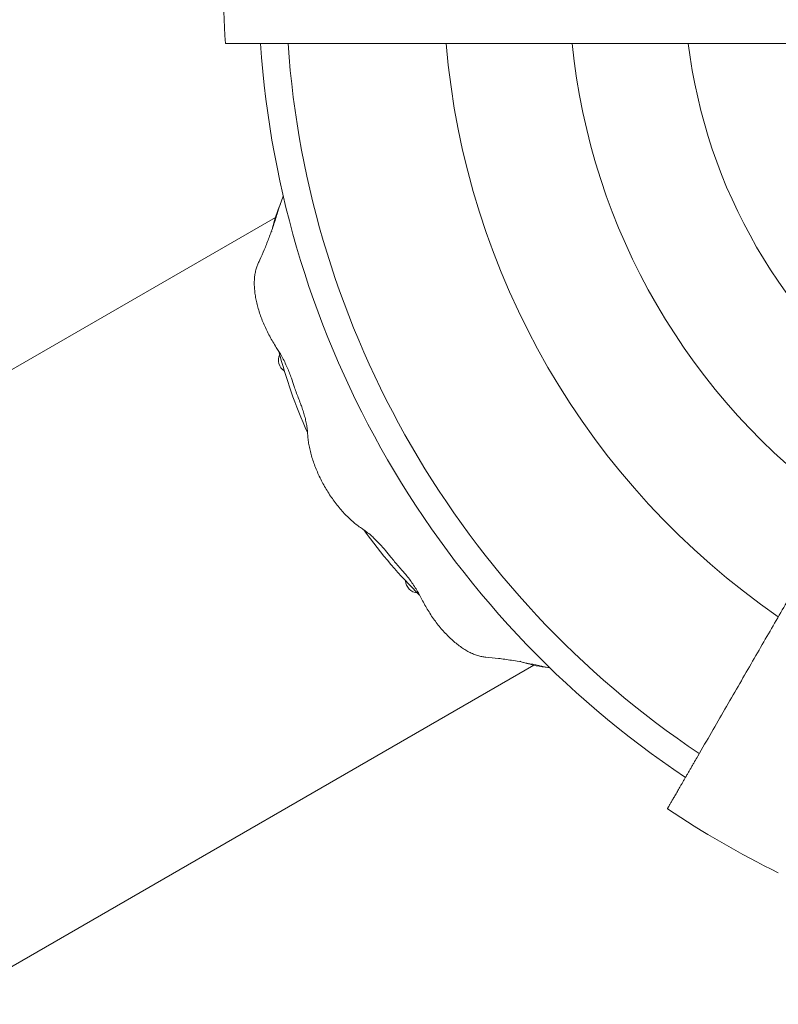
# Model space of a CAD drawing. Units: millimetres. Extents: x 19868 to 39637, y 10293 to 22752.
# Drawn here: x 27858 to 29002, y 11007 to 12493 of the extents above; entities that cross this region are included whole.
import ezdxf

# ---------------------------------------------------------------- set-up
doc = ezdxf.new("R2010")
doc.units = ezdxf.units.MM

# ---------------------------------------------------------------- blocks, each defined once
blk = doc.blocks.new('A$C2A6B0570')
at = {"color": 0, "linetype": 'Continuous', "lineweight": 0}
for p, q in [((19373.5, 3382.4), (18487.4, 2870.8)), ((19368.1, 3361.3), (19368, 3360.7)), ((19763.5, 2706.9), (18877.4, 2195.3)), ((19742.6, 2712.8), (19743.2, 2712.6))]:
    blk.add_line(p, q, dxfattribs=at)
at = {"color": 0, "linetype": 'Continuous', "lineweight": 0, "extrusion": (0, 0, -1)}
for centre, radius, start, end in [((-20798.6, 3741.4), 1503.7, 356.316, 3.684), ((-19397.7, 3167.2), 19.5, 303.3811, 25.22), ((-19589.2, 2835.4), 19.5, 274.78, 356.6189), ((-20798.6, 3741.4), 1503.7, 296.316, 303.684)]:
    blk.add_arc(centre, radius, start, end, dxfattribs=at)
at = {"color": 0, "linetype": 'Continuous', "lineweight": 0}
for radius, start, end in [(1449.9, 183.8873, 236.2453), (1408.5, 184.0015, 236.1349), (1170.7, 184.8161, 235.3482), (981.4, 185.748, 234.4483), (807.4, 186.9929, 233.2464)]:
    blk.add_arc((20797.6, 3743), radius, start, end, dxfattribs=at)
for major_axis, start_param, end_param in [((-215, 372.4), 0.350605, 0.493107), ((215, -372.4), -2.086931, -1.769196), ((215, -372.4), -1.372383, -1.054661), ((215, -372.4), -0.492988, -0.350813)]:
    blk.add_ellipse((19646.9, 3089.9), major_axis=major_axis, ratio=0.5, start_param=start_param, end_param=end_param, dxfattribs=at)
for points, knots in [([(19380.4, 3644.8), (19380.3, 3644.8), (19380.3, 3644.8), (19378.4, 3644.8), (19376.6, 3644.8), (19373.1, 3644.8), (19371.3, 3644.8), (19368, 3644.8), (19366.4, 3644.8), (19363, 3644.8), (19361.3, 3644.8), (19357.9, 3644.8), (19356.2, 3644.8), (19352.9, 3644.8), (19351.2, 3644.8), (19348, 3644.8), (19346.4, 3644.8), (19343.3, 3644.8), (19341.7, 3644.8), (19338.8, 3644.8), (19337.3, 3644.8), (19334.6, 3644.8), (19333.3, 3644.8), (19330.7, 3644.8), (19329.5, 3644.8), (19326.9, 3644.8), (19325.7, 3644.8), (19323.3, 3644.8), (19322.1, 3644.8), (19319.8, 3644.8), (19318.6, 3644.8), (19316.5, 3644.8), (19315.4, 3644.8), (19313.4, 3644.8), (19312.5, 3644.8), (19310.7, 3644.8), (19309.8, 3644.8), (19308.2, 3644.8), (19307.5, 3644.8), (19306.1, 3644.8), (19305.5, 3644.8), (19304.2, 3644.8), (19303.6, 3644.8), (19302.5, 3644.8), (19302, 3644.8), (19301, 3644.8), (19300.6, 3644.8), (19299.8, 3644.8), (19299.5, 3644.8), (19298.9, 3644.8), (19298.7, 3644.8), (19298.3, 3644.8), (19298.2, 3644.8), (19298, 3644.8), (19298, 3644.8), (19298, 3644.8)], [-144.744444, -144.744444, -144.744444, -144.744444, -144.532291, -144.532291, -138.959824, -138.959824, -133.387356, -133.387356, -127.822425, -127.822425, -122.257493, -122.257493, -116.692562, -116.692562, -111.12763, -111.12763, -105.562699, -105.562699, -99.997767, -99.997767, -94.432836, -94.432836, -88.867904, -88.867904, -83.310719, -83.310719, -77.753535, -77.753535, -72.19635, -72.19635, -66.639165, -66.639165, -61.081981, -61.081981, -55.524796, -55.524796, -49.967611, -49.967611, -44.410427, -44.410427, -38.859123, -38.859123, -33.30782, -33.30782, -27.756517, -27.756517, -22.205213, -22.205213, -16.65391, -16.65391, -11.102607, -11.102607, -5.551303, -5.551303, 0, 0, 0, 0]), ([(20631.2, 3644.8), (20625.6, 3644.8), (20619.9, 3644.8), (20609.4, 3644.8), (20604.6, 3644.8), (20594.9, 3644.8), (20590, 3644.8), (20579.8, 3644.8), (20574.3, 3644.8), (20563, 3644.8), (20557.1, 3644.8), (20545, 3644.8), (20538.8, 3644.8), (20526, 3644.8), (20519.4, 3644.8), (20505.9, 3644.8), (20498.9, 3644.8), (20484.6, 3644.8), (20477.3, 3644.8), (20462.4, 3644.8), (20454.8, 3644.8), (20439.2, 3644.8), (20431.3, 3644.8), (20415.1, 3644.8), (20406.9, 3644.8), (20390.1, 3644.8), (20381.6, 3644.8), (20364.4, 3644.8), (20355.6, 3644.8), (20337.9, 3644.8), (20329, 3644.8), (20310.9, 3644.8), (20301.8, 3644.8), (20283.4, 3644.8), (20274.2, 3644.8), (20255.6, 3644.8), (20246.2, 3644.8), (20227.5, 3644.8), (20218.1, 3644.8), (20199.5, 3644.8), (20190.1, 3644.8), (20170.9, 3644.8), (20161.1, 3644.8), (20141.1, 3644.8), (20130.9, 3644.8), (20110.2, 3644.8), (20099.6, 3644.8), (20078.2, 3644.8), (20067.4, 3644.8), (20045.3, 3644.8), (20034.1, 3644.8), (20011.5, 3644.8), (20000.1, 3644.8), (19977, 3644.8), (19965.3, 3644.8), (19941.8, 3644.8), (19929.9, 3644.8), (19906, 3644.8), (19894, 3644.8), (19869.8, 3644.8), (19857.6, 3644.8), (19833.3, 3644.8), (19821, 3644.8), (19796.5, 3644.8), (19784.3, 3644.8), (19759.8, 3644.8), (19747.5, 3644.8), (19723.1, 3644.8), (19710.9, 3644.8), (19686.6, 3644.8), (19674.5, 3644.8), (19650.6, 3644.8), (19638.5, 3644.8), (19613.9, 3644.8), (19601.5, 3644.8), (19576.2, 3644.8), (19563.4, 3644.8), (19537.6, 3644.8), (19524.5, 3644.8), (19498.1, 3644.8), (19484.8, 3644.8), (19458, 3644.8), (19444.5, 3644.8), (19417.4, 3644.8), (19403.7, 3644.8), (19386.8, 3644.8), (19383.6, 3644.8), (19380.4, 3644.8)], [5604.500333, 5604.500333, 5604.500333, 5604.500333, 5652.60298, 5652.60298, 5691.265445, 5691.265445, 5729.92791, 5729.92791, 5771.125151, 5771.125151, 5812.322393, 5812.322393, 5853.519635, 5853.519635, 5894.716877, 5894.716877, 5935.914119, 5935.914119, 5977.111361, 5977.111361, 6018.308602, 6018.308602, 6059.505844, 6059.505844, 6100.703086, 6100.703086, 6141.900328, 6141.900328, 6183.09757, 6183.09757, 6224.294811, 6224.294811, 6265.492053, 6265.492053, 6306.689295, 6306.689295, 6347.886537, 6347.886537, 6389.083779, 6389.083779, 6429.415821, 6429.415821, 6469.747863, 6469.747863, 6510.079905, 6510.079905, 6550.411947, 6550.411947, 6590.743989, 6590.743989, 6631.076031, 6631.076031, 6671.408073, 6671.408073, 6711.740115, 6711.740115, 6752.072157, 6752.072157, 6792.404199, 6792.404199, 6832.736241, 6832.736241, 6873.068283, 6873.068283, 6913.400325, 6913.400325, 6953.732367, 6953.732367, 6994.064409, 6994.064409, 7034.396451, 7034.396451, 7074.465317, 7074.465317, 7114.534182, 7114.534182, 7154.603048, 7154.603048, 7194.671913, 7194.671913, 7234.740778, 7234.740778, 7274.809644, 7274.809644, 7314.878509, 7314.878509, 7324.238759, 7324.238759, 7324.238759, 7324.238759]), ([(20005.8, 2561.5), (20007.4, 2564.3), (20009, 2567.1), (20017.5, 2581.7), (20024.3, 2593.6), (20037.9, 2617.1), (20044.6, 2628.8), (20058, 2652), (20064.7, 2663.5), (20077.9, 2686.3), (20084.4, 2697.6), (20097.3, 2720), (20103.7, 2731.1), (20116.3, 2753), (20122.6, 2763.8), (20134.9, 2785), (20140.9, 2795.5), (20152.9, 2816.2), (20158.9, 2826.7), (20171.1, 2847.7), (20177.1, 2858.3), (20189.4, 2879.4), (20195.5, 2890.1), (20207.7, 2911.3), (20213.9, 2921.9), (20226.1, 2943.1), (20232.2, 2953.7), (20244.4, 2974.8), (20250.5, 2985.3), (20262.6, 3006.3), (20268.6, 3016.7), (20280.6, 3037.4), (20286.5, 3047.7), (20298.3, 3068.1), (20304.1, 3078.2), (20315.7, 3098.2), (20321.4, 3108.1), (20332.7, 3127.7), (20338.3, 3137.3), (20349.3, 3156.4), (20354.7, 3165.9), (20365.4, 3184.4), (20370.7, 3193.5), (20381.1, 3211.5), (20386.2, 3220.3), (20396.2, 3237.6), (20401.1, 3246.1), (20410.7, 3262.8), (20415.4, 3270.9), (20424.7, 3287), (20429.4, 3295.1), (20438.7, 3311.4), (20443.4, 3319.4), (20452.7, 3335.6), (20457.3, 3343.6), (20466.5, 3359.5), (20471.1, 3367.4), (20480.1, 3383), (20484.6, 3390.8), (20493.4, 3406.1), (20497.8, 3413.7), (20506.4, 3428.6), (20510.7, 3436), (20519, 3450.5), (20523.2, 3457.6), (20531.2, 3471.6), (20535.2, 3478.5), (20543, 3492), (20546.8, 3498.6), (20554.3, 3511.5), (20557.9, 3517.8), (20565.1, 3530.2), (20568.5, 3536.2), (20575.3, 3547.9), (20578.6, 3553.6), (20585, 3564.7), (20588.1, 3570.1), (20594.2, 3580.6), (20597.1, 3585.6), (20602.8, 3595.5), (20605.5, 3600.2), (20610.6, 3609.1), (20613.1, 3613.3), (20617.9, 3621.7), (20620.3, 3625.9), (20625.6, 3635), (20628.4, 3639.9), (20631.2, 3644.8)], [2898.418193, 2898.418193, 2898.418193, 2898.418193, 2907.778443, 2907.778443, 2947.847308, 2947.847308, 2987.916174, 2987.916174, 3027.985039, 3027.985039, 3068.053904, 3068.053904, 3108.12277, 3108.12277, 3148.191635, 3148.191635, 3188.2605, 3188.2605, 3228.592543, 3228.592543, 3268.924585, 3268.924585, 3309.256627, 3309.256627, 3349.588669, 3349.588669, 3389.920711, 3389.920711, 3430.252753, 3430.252753, 3470.584795, 3470.584795, 3510.916837, 3510.916837, 3551.248879, 3551.248879, 3591.580921, 3591.580921, 3631.912963, 3631.912963, 3672.245005, 3672.245005, 3712.577047, 3712.577047, 3752.909089, 3752.909089, 3793.241131, 3793.241131, 3833.573173, 3833.573173, 3874.770415, 3874.770415, 3915.967657, 3915.967657, 3957.164899, 3957.164899, 3998.36214, 3998.36214, 4039.559382, 4039.559382, 4080.756624, 4080.756624, 4121.953866, 4121.953866, 4163.151108, 4163.151108, 4204.34835, 4204.34835, 4245.545591, 4245.545591, 4286.742833, 4286.742833, 4327.940075, 4327.940075, 4369.137317, 4369.137317, 4410.334559, 4410.334559, 4451.5318, 4451.5318, 4492.729042, 4492.729042, 4531.391507, 4531.391507, 4570.053972, 4570.053972, 4618.156618, 4618.156618, 4618.156618, 4618.156618]), ([(19378.4, 3394.8), (19379, 3396.8), (19379.6, 3398.7), (19381.6, 3404.4), (19382.9, 3408), (19384.7, 3412.4), (19385.1, 3413.3), (19385.5, 3414.3)], [0.000006, 0.000006, 0.000006, 0.000006, 10.000614, 10.000614, 28.999918, 28.999918, 33.959759, 33.959759, 33.959759, 33.959759]), ([(19347.6, 3313.3), (19348.4, 3315), (19349.2, 3316.7), (19352.3, 3323.4), (19354.6, 3328.5), (19359, 3339.1), (19361.1, 3344.5), (19365.4, 3355.9), (19367.6, 3361.8), (19371.9, 3374.4), (19374, 3381), (19376.9, 3390), (19377.6, 3392.4), (19378.4, 3394.8)], [0.000079, 0.000079, 0.000079, 0.000079, 10.000116, 10.000116, 38.902477, 38.902477, 68.64665, 68.64665, 100.231706, 100.231706, 134.383466, 134.383466, 146.547279, 146.547279, 146.547279, 146.547279]), ([(19374.9, 3186.4), (19373.1, 3189.1), (19371.4, 3191.9), (19368.1, 3197.5), (19366.5, 3200.3), (19363.4, 3206), (19361.9, 3208.9), (19359.1, 3214.7), (19357.7, 3217.6), (19355.2, 3223.5), (19354, 3226.5), (19351.7, 3232.3), (19350.7, 3235.3), (19348.7, 3241.2), (19347.9, 3244.1), (19346.3, 3249.9), (19345.5, 3252.8), (19344.3, 3258.4), (19343.8, 3261.2), (19342.9, 3266.8), (19342.5, 3269.5), (19342, 3274.9), (19341.8, 3277.6), (19341.6, 3282.7), (19341.7, 3285.3), (19341.9, 3290.2), (19342.1, 3292.6), (19342.7, 3297.2), (19343.1, 3299.4), (19344.1, 3303.8), (19344.7, 3305.9), (19346, 3309.7), (19346.8, 3311.6), (19347.6, 3313.3)], [0, 0, 0, 0, 9.72746, 9.72746, 19.527528, 19.527528, 29.289172, 29.289172, 39.01537, 39.01537, 48.797053, 48.797053, 58.610289, 58.610289, 68.422512, 68.422512, 78.19787, 78.19787, 87.965759, 87.965759, 97.79589, 97.79589, 107.661738, 107.661738, 117.526709, 117.526709, 127.348681, 127.348681, 137.163746, 137.163746, 147.011833, 147.011833, 156.339945, 156.339945, 156.339945, 156.339945]), ([(19397.6, 3139.8), (19396.7, 3142.5), (19395.8, 3145.2), (19393.6, 3150.7), (19392.5, 3153.4), (19390.1, 3158.9), (19388.8, 3161.7), (19386.2, 3167.1), (19384.7, 3169.8), (19381.8, 3175.2), (19380.3, 3177.8), (19377.5, 3182.4), (19376.2, 3184.5), (19374.9, 3186.4)], [0, 0, 0, 0, 9.120318, 9.120318, 18.297939, 18.297939, 27.467994, 27.467994, 36.623728, 36.623728, 45.755766, 45.755766, 52.892491, 52.892491, 52.892491, 52.892491]), ([(19411.4, 3101.6), (19410.2, 3104.6), (19409, 3107.6), (19405.8, 3116.3), (19403.7, 3121.9), (19400.3, 3131.6), (19399, 3135.7), (19397.6, 3139.8)], [0, 0, 0, 0, 10.00064, 10.00064, 28.803565, 28.803565, 42.391425, 42.391425, 42.391425, 42.391425]), ([(19422.1, 3055.7), (19422, 3058), (19421.8, 3060.5), (19421.2, 3065.4), (19420.8, 3068), (19419.9, 3073.2), (19419.3, 3075.8), (19418, 3081.1), (19417.3, 3083.9), (19415.7, 3089.3), (19414.8, 3092.1), (19413.1, 3097.1), (19412.2, 3099.4), (19411.4, 3101.6)], [0, 0, 0, 0, 9.160348, 9.160348, 18.393069, 18.393069, 27.655303, 27.655303, 36.935939, 36.935939, 46.230425, 46.230425, 53.723068, 53.723068, 53.723068, 53.723068]), ([(19504.9, 2912.4), (19502.7, 2913.8), (19500.5, 2915.3), (19496.1, 2918.6), (19493.9, 2920.4), (19489.5, 2924), (19487.3, 2926), (19483.1, 2930), (19480.9, 2932.2), (19476.7, 2936.5), (19474.7, 2938.8), (19470.6, 2943.6), (19468.6, 2946), (19464.6, 2951), (19462.7, 2953.6), (19458.9, 2958.8), (19457.1, 2961.4), (19453.5, 2966.9), (19451.8, 2969.6), (19448.5, 2975.2), (19446.8, 2978.1), (19443.7, 2983.8), (19442.2, 2986.7), (19439.4, 2992.6), (19438, 2995.5), (19435.5, 3001.4), (19434.3, 3004.3), (19432, 3010.2), (19431, 3013.1), (19429.1, 3019), (19428.2, 3021.9), (19426.6, 3027.8), (19425.9, 3030.7), (19424.6, 3036.4), (19424.1, 3039.2), (19423.2, 3044.7), (19422.8, 3047.5), (19422.4, 3052), (19422.2, 3053.9), (19422.1, 3055.7)], [0, 0, 0, 0, 9.805334, 9.805334, 19.682477, 19.682477, 29.505462, 29.505462, 39.302252, 39.302252, 49.138446, 49.138446, 58.986168, 58.986168, 68.806045, 68.806045, 78.569194, 78.569194, 88.336017, 88.336017, 98.148959, 98.148959, 107.975077, 107.975077, 117.777781, 117.777781, 127.531648, 127.531648, 137.316009, 137.316009, 147.14512, 147.14512, 156.993422, 156.993422, 166.819039, 166.819039, 176.610074, 176.610074, 183.427256, 183.427256, 183.427256, 183.427256]), ([(19539.3, 2880.1), (19537.4, 2882.4), (19535.5, 2884.7), (19531.7, 2889), (19529.7, 2891.2), (19525.7, 2895.2), (19523.7, 2897.2), (19519.7, 2900.9), (19517.7, 2902.7), (19513.7, 2906), (19511.6, 2907.6), (19508, 2910.2), (19506.4, 2911.3), (19504.9, 2912.4)], [0, 0, 0, 0, 9.221328, 9.221328, 18.516345, 18.516345, 27.823032, 27.823032, 37.118051, 37.118051, 46.391399, 46.391399, 53.723005, 53.723005, 53.723005, 53.723005]), ([(19565.4, 2849.1), (19563.3, 2851.5), (19561.2, 2853.8), (19555.3, 2860.7), (19551.4, 2865.3), (19544.8, 2873.3), (19542, 2876.7), (19539.3, 2880.1)], [0, 0, 0, 0, 10.000646, 10.000646, 28.762132, 28.762132, 42.39142, 42.39142, 42.39142, 42.39142]), ([(19594.5, 2806.1), (19593.1, 2808.8), (19591.7, 2811.4), (19588.8, 2816.7), (19587.2, 2819.3), (19584.1, 2824.5), (19582.4, 2827), (19579, 2832), (19577.3, 2834.4), (19573.7, 2839.2), (19571.8, 2841.6), (19568.5, 2845.6), (19567, 2847.4), (19565.4, 2849.1)], [0, 0, 0, 0, 9.020375, 9.020375, 18.114671, 18.114671, 27.23614, 27.23614, 36.37763, 36.37763, 45.530514, 45.530514, 52.892588, 52.892588, 52.892588, 52.892588]), ([(19690.7, 2719), (19688.7, 2719.2), (19686.7, 2719.5), (19682.7, 2720.2), (19680.6, 2720.8), (19676.4, 2722.1), (19674.3, 2722.8), (19670, 2724.6), (19667.8, 2725.7), (19663.4, 2727.9), (19661.2, 2729.2), (19656.9, 2731.9), (19654.7, 2733.4), (19650.3, 2736.5), (19648.1, 2738.2), (19643.7, 2741.8), (19641.5, 2743.7), (19637.2, 2747.6), (19635, 2749.7), (19630.8, 2754), (19628.7, 2756.2), (19624.6, 2760.8), (19622.6, 2763.2), (19618.6, 2768), (19616.7, 2770.6), (19612.8, 2775.7), (19611, 2778.4), (19607.3, 2783.8), (19605.6, 2786.5), (19602.2, 2792), (19600.5, 2794.8), (19597.4, 2800.5), (19595.9, 2803.3), (19594.5, 2806.1)], [0, 0, 0, 0, 9.5289, 9.5289, 19.234658, 19.234658, 29.049553, 29.049553, 38.897629, 38.897629, 48.713846, 48.713846, 58.532895, 58.532895, 68.398794, 68.398794, 78.264774, 78.264774, 88.095341, 88.095341, 97.857879, 97.857879, 107.637461, 107.637461, 117.449682, 117.449682, 127.263055, 127.263055, 137.04318, 137.04318, 146.769426, 146.769426, 156.340046, 156.340046, 156.340046, 156.340046]), ([(19776.6, 2705), (19774.6, 2705.4), (19772.6, 2705.9), (19764.6, 2707.6), (19758.7, 2708.9), (19745, 2711.6), (19737.4, 2713), (19723, 2715.4), (19716.4, 2716.3), (19703.3, 2717.9), (19697, 2718.6), (19690.7, 2719)], [0, 0, 0, 0, 10.000024, 10.000024, 40.000908, 40.000908, 78.79142, 78.79142, 113.22819, 113.22819, 146.545418, 146.545418, 146.545418, 146.545418]), ([(19787.7, 2702.7), (19787.4, 2702.8), (19787, 2702.9), (19783.4, 2703.5), (19780, 2704.2), (19776.6, 2705)], [158.338803, 158.338803, 158.338803, 158.338803, 160.10154, 160.10154, 176.602835, 176.602835, 176.602835, 176.602835]), ([(19964.6, 2490.1), (19964.6, 2490.1), (19964.6, 2490.2), (19964.7, 2490.3), (19964.8, 2490.4), (19965, 2490.8), (19965.1, 2491), (19965.4, 2491.4), (19965.5, 2491.7), (19965.9, 2492.4), (19966.1, 2492.8), (19966.6, 2493.6), (19966.9, 2494), (19967.4, 2495), (19967.7, 2495.5), (19968.3, 2496.6), (19968.7, 2497.2), (19969.4, 2498.4), (19969.7, 2499), (19970.5, 2500.4), (19970.9, 2501.1), (19971.8, 2502.7), (19972.3, 2503.5), (19973.3, 2505.2), (19973.8, 2506.1), (19974.9, 2508), (19975.5, 2509), (19976.6, 2511), (19977.2, 2512), (19978.5, 2514.1), (19979.1, 2515.2), (19980.3, 2517.4), (19981, 2518.5), (19982.2, 2520.7), (19982.9, 2521.8), (19984.3, 2524.2), (19985, 2525.5), (19986.5, 2528), (19987.2, 2529.3), (19988.8, 2532), (19989.6, 2533.4), (19991.2, 2536.2), (19992, 2537.7), (19993.7, 2540.6), (19994.6, 2542), (19996.3, 2545), (19997.1, 2546.4), (19998.8, 2549.4), (19999.6, 2550.8), (20001.3, 2553.7), (20002.1, 2555.2), (20003.9, 2558.2), (20004.8, 2559.8), (20005.7, 2561.4), (20005.8, 2561.5), (20005.8, 2561.5)], [0, 0, 0, 0, 5.551303, 5.551303, 11.102607, 11.102607, 16.65391, 16.65391, 22.205213, 22.205213, 27.756517, 27.756517, 33.30782, 33.30782, 38.859123, 38.859123, 44.410427, 44.410427, 49.967611, 49.967611, 55.524796, 55.524796, 61.081981, 61.081981, 66.639165, 66.639165, 72.19635, 72.19635, 77.753535, 77.753535, 83.310719, 83.310719, 88.867904, 88.867904, 94.432836, 94.432836, 99.997767, 99.997767, 105.562699, 105.562699, 111.12763, 111.12763, 116.692562, 116.692562, 122.257493, 122.257493, 127.822425, 127.822425, 133.387356, 133.387356, 138.959824, 138.959824, 144.532291, 144.532291, 144.744444, 144.744444, 144.744444, 144.744444])]:
    blk.add_open_spline(points, degree=3, knots=knots, dxfattribs=at)

msp = doc.modelspace()

# ---------------------------------------------------------------- block references
msp.add_blockref('A$C2A6B0570', (8869.8, 8812.2))

doc.saveas('drawing.dxf')
